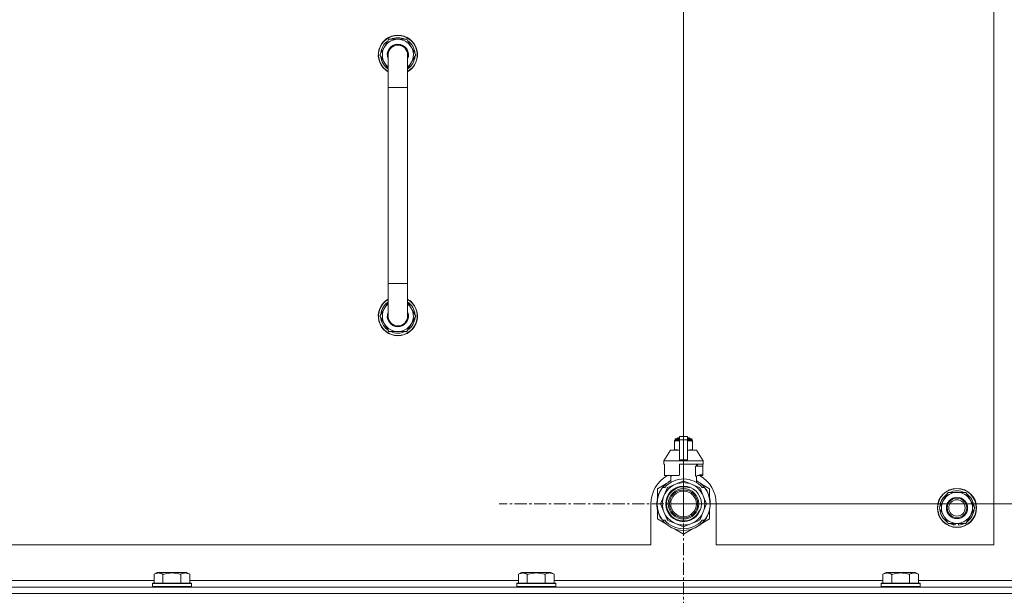
# Model space of a CAD drawing. Units: millimetres. Extents: x 0 to 30635, y -7 to 21000.
# Drawn here: x 26566 to 27169, y 15802 to 16155 of the extents above; entities that cross this region are included whole.
import ezdxf

# ---------------------------------------------------------------- set-up
doc = ezdxf.new("R2010")
doc.units = ezdxf.units.MM
doc.linetypes.add('K5LT_AXLED', pattern=[12, 7.5, -1.5, 1.5, -1.5])
doc.linetypes.add('K5LT_THIN', pattern=[0])
for name, color, linetype, true_color in [('DIM', 6, 'Continuous', 0xff00ff), ('OSI', 2, 'Continuous', 0xffff00), ('R', 1, 'Continuous', 0xff0000), ('WELDING', 7, 'Continuous', 0xffffff)]:
    doc.layers.add(name, color=color, linetype=linetype, true_color=true_color)

msp = doc.modelspace()

# ---------------------------------------------------------------- linework, layer by layer
at = {"layer": 'DIM', "color": 7, "linetype": 'K5LT_THIN', "lineweight": 18}
for q in [(26972.97, 17460.95), (26972.97, 16902.05), (26972.97, 16902.05), (28388.47, 15858.29)]:
    msp.add_line((26972.97, 15858.29), q, dxfattribs=at)
at = {"layer": 'OSI', "color": 30, "linetype": 'K5LT_AXLED', "lineweight": 18, "true_color": 0xff8000}
for q in [(26972.97, 15971.29), (26859.97, 15858.29), (26972.97, 15745.29), (27085.97, 15858.29)]:
    msp.add_line((26972.97, 15858.29), q, dxfattribs=at)
at = {"layer": 'R', "color": 7, "linetype": 'K5LT_THIN', "lineweight": 18}
for p, q in [((27162.97, 15833.29), (27162.97, 16273.29)), ((26787, 16133.29), (26792.48, 16142.79)), ((26792.48, 16142.79), (26797.97, 16142.79)), ((26797.97, 16142.79), (26803.45, 16142.79)), ((26803.45, 16142.79), (26808.94, 16133.29)), ((26788.33, 16135.59), (26787.72, 16135.59)), ((26791.97, 16124.68), (26787, 16133.29)), ((26787.52, 16132.28), (26787.58, 16132.28)), ((26787.65, 16134.42), (26787.53, 16134.42)), ((26791.97, 16113.29), (26791.97, 16133.29)), ((26803.97, 16133.29), (26803.97, 16113.29)), ((26808.94, 16133.29), (26803.97, 16124.68)), ((26791.97, 16113.29), (26791.97, 15993.29)), ((26803.97, 16113.29), (26791.97, 16113.29)), ((26803.97, 16113.29), (26803.97, 15993.29)), ((26791.97, 15973.29), (26791.97, 15993.29)), ((26803.97, 15993.29), (26791.97, 15993.29)), ((26803.97, 15973.29), (26803.97, 15993.29)), ((26791.97, 15981.9), (26787, 15973.29)), ((26808.94, 15973.29), (26803.97, 15981.9)), ((26787, 15973.29), (26792.48, 15963.79)), ((26787.52, 15974.3), (26787.58, 15974.3)), ((26787.65, 15972.16), (26787.53, 15972.16)), ((26803.45, 15963.79), (26808.94, 15973.29)), ((26788.33, 15970.99), (26787.72, 15970.99)), ((26792.48, 15963.79), (26797.97, 15963.79)), ((26797.97, 15963.79), (26803.45, 15963.79)), ((26970.47, 15899.46), (26975.47, 15899.46)), ((26970.47, 15897.55), (26970.47, 15899.46)), ((26975.47, 15899.46), (26975.47, 15897.55)), ((26967.4, 15896.96), (26967.4, 15896.52)), ((26967.4, 15896.52), (26967.4, 15891.68)), ((26967.77, 15897.02), (26967.77, 15897.68)), ((26967.77, 15897.68), (26970.47, 15897.68)), ((26967.77, 15897.02), (26970.47, 15897.02)), ((26968.27, 15898.18), (26970.47, 15898.18)), ((26968.97, 15898.39), (26969.47, 15898.68)), ((26968.97, 15898.39), (26970.47, 15898.39)), ((26968.97, 15898.18), (26968.97, 15898.39)), ((26969.47, 15898.68), (26970.47, 15898.68)), ((26970.47, 15885.21), (26970.47, 15897.55)), ((26970.47, 15897.55), (26975.47, 15897.55)), ((26975.47, 15898.68), (26976.47, 15898.68)), ((26975.47, 15898.39), (26976.97, 15898.39)), ((26975.47, 15898.18), (26977.66, 15898.18)), ((26975.47, 15897.68), (26978.16, 15897.68)), ((26975.47, 15897.55), (26975.47, 15885.21)), ((26975.47, 15897.02), (26978.16, 15897.02)), ((26976.97, 15898.39), (26976.47, 15898.68)), ((26976.97, 15898.18), (26976.97, 15898.39)), ((26978.16, 15897.02), (26978.16, 15897.68)), ((26978.54, 15896.52), (26978.54, 15896.96)), ((26978.54, 15891.68), (26978.54, 15896.52)), ((26964.97, 15891.18), (26960.97, 15884.68)), ((26970.47, 15891.18), (26964.97, 15891.18)), ((26967.4, 15891.68), (26967.4, 15891.25)), ((26980.97, 15891.18), (26975.47, 15891.18)), ((26978.54, 15891.25), (26978.54, 15891.68)), ((26980.97, 15891.18), (26984.97, 15884.68)), ((26970.47, 15884.68), (26960.97, 15884.68)), ((26960.97, 15884.68), (26960.97, 15882.68)), ((26961.23, 15882.68), (26960.97, 15882.68)), ((26961.23, 15881.28), (26961.22, 15881.28)), ((26961.22, 15881.28), (26961.22, 15876.78)), ((26961.23, 15882.68), (26961.23, 15881.28)), ((26961.23, 15881.28), (26961.23, 15876.77)), ((26970.47, 15884.68), (26970.47, 15885.21)), ((26970.47, 15885.21), (26975.47, 15885.21)), ((26970.47, 15884.68), (26975.47, 15884.68)), ((26984.97, 15882.68), (26970.47, 15882.68)), ((26970.47, 15882.68), (26970.47, 15875.82)), ((26975.47, 15885.21), (26975.47, 15884.68)), ((26984.97, 15884.68), (26975.47, 15884.68)), ((26980.4, 15875.28), (26980.4, 15881.28)), ((26984.72, 15881.28), (26980.4, 15881.28)), ((26980.81, 15881.28), (26980.81, 15882.68)), ((26981.61, 15882.68), (26981.61, 15881.28)), ((26984.71, 15882.68), (26984.71, 15881.28)), ((26984.72, 15876.78), (26984.72, 15881.28)), ((26984.97, 15884.68), (26984.97, 15882.68)), ((26961.22, 15876.78), (26961.23, 15876.77)), ((26961.23, 15876.77), (26961.23, 15875.68)), ((26969.65, 15875.68), (26961.23, 15875.68)), ((26964.32, 15875.68), (26965.47, 15875.28)), ((26965.13, 15871.37), (26965.13, 15875.39)), ((26965.47, 15875.28), (26965.54, 15875.28)), ((26965.54, 15875.68), (26965.54, 15875.28)), ((26980.4, 15875.28), (26980.47, 15875.28)), ((26980.47, 15875.28), (26984.72, 15876.78)), ((26980.81, 15871.37), (26980.81, 15875.39)), ((26984.71, 15875.68), (26981.62, 15875.68)), ((26984.71, 15876.77), (26984.71, 15875.68)), ((26962.51, 15870.72), (26956.97, 15867.53)), ((26967.99, 15870.3), (26963.43, 15868.41)), ((26972.56, 15872.19), (26967.99, 15870.3)), ((26977.94, 15870.3), (26973.38, 15872.19)), ((26982.51, 15868.41), (26977.94, 15870.3)), ((26988.97, 15867.53), (26983.43, 15870.72)), ((26956.97, 15867.53), (26956.97, 15861.65)), ((26957.67, 15863.77), (26957.58, 15863.81)), ((26957.9, 15864.37), (26957.81, 15864.41)), ((26958.04, 15864.71), (26957.95, 15864.75)), ((26958.06, 15864.76), (26957.97, 15864.8)), ((26958.32, 15865.32), (26958.23, 15865.36)), ((26958.51, 15865.7), (26958.42, 15865.74)), ((26960.96, 15863.26), (26959.07, 15858.7)), ((26960.16, 15868.29), (26961.46, 15868.29)), ((26962.85, 15867.82), (26960.96, 15863.26)), ((26984.98, 15863.26), (26983.09, 15867.82)), ((26984.48, 15868.29), (26985.78, 15868.29)), ((26986.87, 15858.7), (26984.98, 15863.26)), ((26986.68, 15867), (26986.77, 15867.06)), ((26988.97, 15861.65), (26988.97, 15867.53)), ((27132.24, 15860.54), (27134.98, 15865.29)), ((27134.98, 15865.29), (27145.95, 15865.29)), ((27145.95, 15865.29), (27151.44, 15855.79)), ((26952.97, 15858.29), (26952.97, 15833.29)), ((26956.72, 15857.88), (26956.62, 15857.87)), ((26956.73, 15858.95), (26956.63, 15858.96)), ((26956.75, 15857.28), (26956.65, 15857.27)), ((26956.83, 15860.16), (26956.73, 15860.17)), ((26956.94, 15860.96), (26956.84, 15860.98)), ((26957.02, 15861.39), (26956.92, 15861.41)), ((26957.09, 15861.73), (26956.99, 15861.75)), ((26957.17, 15862.1), (26957.08, 15862.12)), ((26957.36, 15862.81), (26957.26, 15862.84)), ((26959.07, 15857.87), (26960.96, 15853.31)), ((26984.98, 15853.31), (26986.87, 15857.87)), ((26989.27, 15857.06), (26989.17, 15857.07)), ((26989.21, 15857.73), (26989.31, 15857.73)), ((26989.22, 15857.99), (26989.32, 15857.99)), ((26989.32, 15858.74), (26989.31, 15858.74)), ((26992.97, 15833.29), (26992.97, 15858.29)), ((27129.5, 15855.79), (27132.24, 15860.54)), ((26956.78, 15856.91), (26956.68, 15856.9)), ((26956.78, 15856.86), (26956.68, 15856.85)), ((26956.87, 15856.09), (26956.77, 15856.08)), ((26956.9, 15855.88), (26956.8, 15855.87)), ((26956.99, 15855.32), (26956.89, 15855.3)), ((26956.97, 15854.92), (26956.97, 15849.05)), ((26957.36, 15853.77), (26957.26, 15853.74)), ((26957.88, 15852.27), (26957.78, 15852.23)), ((26957.97, 15852.03), (26957.88, 15851.99)), ((26958.06, 15851.82), (26957.97, 15851.78)), ((26960.96, 15853.31), (26962.85, 15848.75)), ((26983.09, 15848.75), (26984.98, 15853.31)), ((26987.95, 15852), (26988.04, 15851.96)), ((26987.95, 15852), (26988.04, 15851.96)), ((26987.95, 15852), (26988.04, 15851.96)), ((26988.07, 15852.28), (26988.16, 15852.25)), ((26988.32, 15852.65), (26988.22, 15852.69)), ((26988.97, 15849.05), (26988.97, 15854.92)), ((27134.98, 15846.29), (27129.5, 15855.79)), ((27148.7, 15851.04), (27145.95, 15846.29)), ((27151.44, 15855.79), (27148.7, 15851.04)), ((26956.97, 15849.05), (26962.51, 15845.85)), ((26958.62, 15850.66), (26958.53, 15850.61)), ((26959.37, 15849.39), (26959.29, 15849.34)), ((26961.46, 15848.29), (26960.16, 15848.29)), ((26963.43, 15848.17), (26967.99, 15846.28)), ((26967.99, 15846.28), (26972.56, 15844.39)), ((26973.38, 15844.39), (26977.94, 15846.28)), ((26977.94, 15846.28), (26982.51, 15848.17)), ((26982.73, 15845.3), (26982.79, 15845.22)), ((26983.14, 15845.61), (26983.2, 15845.54)), ((26983.29, 15845.73), (26983.35, 15845.66)), ((26983.8, 15846.18), (26983.87, 15846.1)), ((26983.87, 15846.1), (26988.97, 15849.05)), ((26984.32, 15846.66), (26984.39, 15846.59)), ((26985.78, 15848.29), (26984.48, 15848.29)), ((26985.16, 15847.54), (26985.23, 15847.48)), ((26985.89, 15848.44), (26985.97, 15848.38)), ((26986.14, 15848.78), (26986.23, 15848.72)), ((26986.45, 15849.21), (26986.53, 15849.15)), ((26987.24, 15850.51), (26987.33, 15850.47)), ((27145.95, 15846.29), (27134.98, 15846.29)), ((27138.17, 15846.29), (27138.17, 15845.54)), ((27139.34, 15846.29), (27139.34, 15845.35)), ((27141.48, 15845.34), (27141.48, 15846.29)), ((26967.43, 15843.01), (26972.97, 15839.81)), ((26972.97, 15839.81), (26978.51, 15843.01)), ((26157.97, 15833.29), (26952.97, 15833.29)), ((26992.97, 15833.29), (27162.97, 15833.29)), ((26648.6, 15815.13), (26650.6, 15816.29)), ((26648.6, 15815.13), (26648.6, 15809.79)), ((26651.8, 15816.29), (26650.6, 15816.29)), ((26668.54, 15816.29), (26651.8, 15816.29)), ((26654.08, 15815.13), (26654.08, 15809.79)), ((26665.05, 15815.13), (26665.05, 15809.79)), ((26670.54, 15815.13), (26668.54, 15816.29)), ((26670.54, 15815.13), (26670.54, 15809.79)), ((26871.8, 15815.13), (26873.8, 15816.29)), ((26871.8, 15815.13), (26871.8, 15809.79)), ((26875, 15816.29), (26873.8, 15816.29)), ((26891.74, 15816.29), (26875, 15816.29)), ((26877.28, 15815.13), (26877.28, 15809.79)), ((26888.25, 15815.13), (26888.25, 15809.79)), ((26893.74, 15815.13), (26891.74, 15816.29)), ((26893.74, 15815.13), (26893.74, 15809.79)), ((27095, 15815.13), (27097, 15816.29)), ((27095, 15815.13), (27095, 15809.79)), ((27098.2, 15816.29), (27097, 15816.29)), ((27114.94, 15816.29), (27098.2, 15816.29)), ((27100.48, 15815.13), (27100.48, 15809.79)), ((27111.45, 15815.13), (27111.45, 15809.79)), ((27116.94, 15815.13), (27114.94, 15816.29)), ((27116.94, 15815.13), (27116.94, 15809.79)), ((26447.34, 15811.29), (26648.6, 15811.29)), ((26647.57, 15809.49), (26647.74, 15809.79)), ((26647.57, 15809.49), (26647.57, 15807.59)), ((26649.18, 15809.49), (26647.57, 15809.49)), ((26649.33, 15809.79), (26647.74, 15809.79)), ((26671.57, 15809.49), (26649.18, 15809.49)), ((26671.4, 15809.79), (26649.33, 15809.79)), ((26670.54, 15811.29), (26871.8, 15811.29)), ((26671.57, 15809.49), (26671.4, 15809.79)), ((26671.57, 15809.49), (26671.57, 15807.59)), ((26870.77, 15809.49), (26870.94, 15809.79)), ((26870.77, 15809.49), (26870.77, 15807.59)), ((26872.38, 15809.49), (26870.77, 15809.49)), ((26872.53, 15809.79), (26870.94, 15809.79)), ((26894.77, 15809.49), (26872.38, 15809.49)), ((26894.6, 15809.79), (26872.53, 15809.79)), ((26893.74, 15811.29), (27095, 15811.29)), ((26894.77, 15809.49), (26894.6, 15809.79)), ((26894.77, 15809.49), (26894.77, 15807.59)), ((27093.97, 15809.49), (27094.14, 15809.79)), ((27093.97, 15809.49), (27093.97, 15807.59)), ((27095.58, 15809.49), (27093.97, 15809.49)), ((27095.73, 15809.79), (27094.14, 15809.79)), ((27117.97, 15809.49), (27095.58, 15809.49)), ((27117.8, 15809.79), (27095.73, 15809.79)), ((27116.94, 15811.29), (27192.97, 15811.29)), ((27117.97, 15809.49), (27117.8, 15809.79)), ((27117.97, 15809.49), (27117.97, 15807.59)), ((25885.97, 15807.29), (27209.97, 15807.29)), ((25885.97, 15803.29), (27209.97, 15803.29)), ((27209.97, 15803.29), (25885.97, 15803.29)), ((26647.57, 15807.59), (26647.74, 15807.29)), ((26649.18, 15807.59), (26647.57, 15807.59)), ((26671.57, 15807.59), (26649.18, 15807.59)), ((26671.57, 15807.59), (26671.4, 15807.29)), ((26870.77, 15807.59), (26870.94, 15807.29)), ((26872.38, 15807.59), (26870.77, 15807.59)), ((26894.77, 15807.59), (26872.38, 15807.59)), ((26894.77, 15807.59), (26894.6, 15807.29)), ((27093.97, 15807.59), (27094.14, 15807.29)), ((27095.58, 15807.59), (27093.97, 15807.59)), ((27117.97, 15807.59), (27095.58, 15807.59)), ((27117.97, 15807.59), (27117.8, 15807.29))]:
    msp.add_line(p, q, dxfattribs=at)
for centre, radius in [((26972.97, 15858.29), 10.92), ((26972.97, 15858.29), 9.32), ((26972.97, 15858.29), 8.65), ((26972.97, 15858.29), 7.85), ((27140.47, 15855.79), 12), ((27140.47, 15855.79), 11.83), ((27140.47, 15855.79), 6.5), ((27140.47, 15855.79), 6), ((27140.47, 15855.79), 5)]:
    msp.add_circle(centre, radius, dxfattribs=at)
for centre, radius, start, end in [((26797.97, 16133.29), 12, 90, 240), ((26797.97, 16133.29), 11.83, 90, 239.51435), ((26797.97, 16133.29), 10.5, 124.79123, 167.35895), ((26797.97, 16133.29), 9.5, 90, 230.83329), ((26797.97, 16133.29), 10.5, 64.79123, 115.20877), ((26797.97, 16133.29), 12, 300, 90), ((26797.97, 16133.29), 11.83, 300.48565, 90), ((26797.97, 16133.29), 9.5, 309.16671, 90), ((26797.97, 16133.29), 10.5, 4.79123, 55.20877), ((26797.97, 16133.29), 10.5, 167.35895, 173.81052), ((26797.97, 16133.29), 6.5, 90, 202.61986), ((26797.97, 16133.29), 6, 0, 180), ((26797.97, 16133.29), 6.5, 337.38014, 90), ((26797.97, 16133.29), 10.5, 185.53239, 235.1501), ((26797.97, 16133.29), 6, 178.46083, 180), ((26797.97, 16133.29), 6, 0, 0.00028), ((26797.97, 16133.29), 6, 359.99503, 0), ((26797.97, 16133.29), 10.5, 304.8499, 355.20877), ((26797.97, 15973.29), 12, 120, 270), ((26797.97, 15973.29), 11.83, 120.48565, 270), ((26797.97, 15973.29), 10.5, 124.8499, 174.46761), ((26797.97, 15973.29), 9.5, 129.16671, 270), ((26797.97, 15973.29), 12, 270, 60), ((26797.97, 15973.29), 11.83, 270, 59.51435), ((26797.97, 15973.29), 9.5, 270, 50.83329), ((26797.97, 15973.29), 10.5, 4.79123, 55.1501), ((26797.97, 15973.29), 10.5, 186.18948, 192.64105), ((26797.97, 15973.29), 6.5, 157.38014, 270), ((26797.97, 15973.29), 6, 180, 0), ((26797.97, 15973.29), 6, 180, 194.73623), ((26797.97, 15973.29), 6.5, 270, 22.61986), ((26797.97, 15973.29), 6, 270, 0), ((26797.97, 15973.29), 10.5, 304.79123, 355.20877), ((26797.97, 15973.29), 10.5, 192.64105, 235.20877), ((26797.97, 15973.29), 6, 213.55731, 264.78238), ((26797.97, 15973.29), 10.5, 244.79123, 295.20877), ((26968.02, 15894.64), 2.4, 95.98655, 105.00205), ((26968.27, 15897.68), 0.5, 90, 180), ((26977.66, 15897.68), 0.5, 0, 90), ((26977.91, 15894.64), 2.4, 74.98927, 84.01345), ((26968.02, 15893.57), 2.4, 254.99881, 264.01345), ((26977.91, 15893.57), 2.4, 275.98655, 285.01073), ((26972.97, 15858.29), 20, 119.57183, 180), ((26972.97, 15858.29), 17.71, 98.11565, 100.80899), ((26972.97, 15858.29), 20, 0, 60.42817), ((26972.97, 15858.29), 16.25, 118.83755, 142.02013), ((26972.97, 15858.29), 13, 112.5, 157.5), ((26972.97, 15858.29), 15.25, 88.83792, 139.02439), ((26972.97, 15858.29), 13, 67.5, 112.5), ((26972.97, 15858.29), 13.91, 88.29976, 91.70024), ((26972.97, 15858.29), 15.25, 40.97561, 88.83792), ((26972.97, 15858.29), 13, 22.5, 67.5), ((26972.97, 15858.29), 16.25, 37.97987, 61.16245), ((26972.97, 15858.29), 16.25, 142.02013, 217.97987), ((26972.97, 15858.29), 16.35, 160.27575, 163.83927), ((26972.97, 15858.29), 16.35, 160.9633, 161.46638), ((26972.97, 15858.29), 16.35, 158.01187, 160.27575), ((26972.97, 15858.29), 16.35, 158.01187, 160.27575), ((26972.97, 15858.29), 16.35, 157.52555, 160.14335), ((26972.97, 15858.29), 16.35, 156.72061, 158.01187), ((26972.97, 15858.29), 16.35, 156.73738, 157.52555), ((26972.97, 15858.29), 16.35, 156.53615, 156.72061), ((26972.97, 15858.29), 16.35, 154.35787, 156.53615), ((26972.97, 15858.29), 16.35, 152.86539, 154.35787), ((26972.97, 15858.29), 13, 157.5, 202.5), ((26972.97, 15858.29), 10.48, 70, 340), ((26972.97, 15858.29), 13.91, 133.29976, 136.70024), ((26972.97, 15858.29), 13.91, 43.29976, 46.70024), ((26972.97, 15858.29), 13, 337.5, 22.5), ((26972.97, 15858.29), 16.25, 333.98994, 37.97987), ((26972.97, 15858.29), 16.35, 358.94633, 32.44233), ((27140.47, 15855.79), 10.5, 124.79123, 175.20877), ((27140.47, 15855.79), 9.5, 330, 150), ((27140.47, 15855.79), 10.5, 64.79123, 115.20877), ((27140.47, 15855.79), 10.5, 4.79123, 55.20877), ((26972.97, 15858.29), 16.35, 176.87311, 181.45118), ((26972.97, 15858.29), 16.35, 181.45118, 183.56414), ((26972.97, 15858.29), 16.35, 181.45118, 181.70242), ((26972.97, 15858.29), 16.35, 173.37268, 177.65175), ((26972.97, 15858.29), 16.35, 173.82106, 176.87311), ((26972.97, 15858.29), 16.35, 176.26103, 177.14142), ((26972.97, 15858.29), 16.35, 177.14142, 177.23948), ((26972.97, 15858.29), 16.35, 182.76659, 183.89739), ((26972.97, 15858.29), 16.35, 183.56414, 184.86378), ((26972.97, 15858.29), 16.35, 183.93927, 187.76271), ((26972.97, 15858.29), 16.35, 174.93624, 175.42884), ((26972.97, 15858.29), 16.35, 173.67852, 173.82106), ((26972.97, 15858.29), 16.35, 168.98926, 170.52367), ((26972.97, 15858.29), 16.35, 167.76333, 168.98926), ((26972.97, 15858.29), 16.35, 166.43015, 167.76333), ((26972.97, 15858.29), 16.35, 166.27923, 166.65654), ((26972.97, 15858.29), 16.35, 163.83927, 166.43015), ((26972.97, 15858.29), 16.35, 163.83928, 164.03715), ((26972.97, 15858.29), 13.91, 178.29976, 181.70024), ((26972.97, 15858.29), 13.91, 358.29976, 1.70024), ((26972.97, 15858.29), 16.35, 339.83755, 355.69746), ((26972.97, 15858.29), 16.35, 355.70007, 358.03444), ((26972.97, 15858.29), 16.35, 358.03444, 1.57657), ((27140.47, 15855.79), 9.5, 150, 330), ((26972.97, 15858.29), 16.35, 184.86378, 185.04824), ((26972.97, 15858.29), 16.35, 188.51734, 190.52187), ((26972.97, 15858.29), 16.35, 190.52187, 196.13965), ((26972.97, 15858.29), 16.35, 190.6728, 191.13758), ((26972.97, 15858.29), 16.35, 196.13965, 201.74905), ((26972.97, 15858.29), 16.35, 201.74905, 202.66241), ((26972.97, 15858.29), 16.35, 203.45896, 208.01188), ((26972.97, 15858.29), 16.35, 205.07722, 205.61872), ((26972.97, 15858.29), 13, 202.5, 247.5), ((26972.97, 15858.29), 13, 292.5, 337.5), ((26972.97, 15858.29), 16.25, 322.02013, 333.98994), ((26972.97, 15858.29), 16.35, 331.4196, 337.21993), ((26972.97, 15858.29), 16.35, 337.21993, 338.31927), ((26972.97, 15858.29), 16.35, 338.31927, 339.83756), ((26972.97, 15858.29), 16.35, 343.61576, 352.41838), ((26972.97, 15858.29), 16.35, 343.61573, 345.38476), ((26972.97, 15858.29), 16.35, 345.38476, 347.20708), ((26972.97, 15858.29), 16.35, 347.20708, 352.41828), ((27140.47, 15855.79), 10.5, 184.79123, 235.20877), ((27140.47, 15855.79), 10.5, 304.79123, 355.20877), ((26972.97, 15858.29), 16.35, 208.01188, 213.18527), ((26972.97, 15858.29), 16.35, 208.02026, 211.6844), ((26972.97, 15858.29), 16.25, 217.97987, 322.02013), ((26972.97, 15858.29), 15.25, 220.97561, 319.02439), ((26972.97, 15858.29), 13.91, 223.29976, 226.70024), ((26972.97, 15858.29), 13, 247.5, 292.5), ((26972.97, 15858.29), 13.91, 313.29976, 316.70024), ((26972.97, 15858.29), 16.35, 306.91354, 308.74652), ((26972.97, 15858.29), 16.35, 308.74652, 309.4179), ((26972.97, 15858.29), 16.35, 309.4179, 311.81569), ((26972.97, 15858.29), 16.35, 314.32005, 318.60411), ((26972.97, 15858.29), 16.35, 318.60411, 322.68568), ((26972.97, 15858.29), 16.35, 324.17764, 326.0423), ((26972.97, 15858.29), 16.35, 326.0423, 331.4196), ((27140.47, 15855.79), 10.5, 244.79123, 257.35895), ((27140.47, 15855.79), 10.5, 257.35895, 263.81052), ((27140.47, 15855.79), 10.5, 275.53239, 295.20877), ((26972.97, 15858.29), 13.91, 268.29976, 271.70024)]:
    msp.add_arc(centre, radius, start, end, dxfattribs=at)
at = {"layer": 'WELDING', "color": 7, "linetype": 'K5LT_THIN', "lineweight": 18}
for p, q in [((26967.4, 15896.52), (26968.4, 15896.82)), ((26968.4, 15896.82), (26969.15, 15896.92)), ((26969.15, 15896.92), (26969.65, 15896.95)), ((26969.65, 15896.95), (26970.08, 15896.96)), ((26970.08, 15896.96), (26970.19, 15896.96)), ((26970.19, 15896.96), (26970.22, 15896.96)), ((26970.22, 15896.96), (26970.28, 15896.96)), ((26970.28, 15896.96), (26970.4, 15896.95)), ((26970.4, 15896.95), (26970.47, 15896.95)), ((26975.47, 15896.95), (26975.78, 15896.96)), ((26975.78, 15896.96), (26975.81, 15896.96)), ((26975.81, 15896.96), (26975.87, 15896.96)), ((26975.87, 15896.96), (26975.99, 15896.95)), ((26975.99, 15896.95), (26976.24, 15896.95)), ((26976.24, 15896.95), (26976.69, 15896.93)), ((26976.69, 15896.93), (26977.17, 15896.88)), ((26977.17, 15896.88), (26977.78, 15896.77)), ((26977.78, 15896.77), (26978.54, 15896.52)), ((26968.16, 15891.43), (26967.4, 15891.68)), ((26968.76, 15891.33), (26968.16, 15891.43)), ((26969.25, 15891.28), (26968.76, 15891.33)), ((26969.69, 15891.26), (26969.25, 15891.28)), ((26969.94, 15891.25), (26969.69, 15891.26)), ((26970.07, 15891.25), (26969.94, 15891.25)), ((26970.13, 15891.25), (26970.07, 15891.25)), ((26970.16, 15891.25), (26970.13, 15891.25)), ((26970.47, 15891.25), (26970.16, 15891.25)), ((26975.54, 15891.25), (26975.47, 15891.25)), ((26975.66, 15891.25), (26975.54, 15891.25)), ((26975.72, 15891.25), (26975.66, 15891.25)), ((26975.75, 15891.25), (26975.72, 15891.25)), ((26975.86, 15891.25), (26975.75, 15891.25)), ((26976.29, 15891.26), (26975.86, 15891.25)), ((26976.79, 15891.29), (26976.29, 15891.26)), ((26977.54, 15891.38), (26976.79, 15891.29)), ((26978.54, 15891.68), (26977.54, 15891.38))]:
    msp.add_line(p, q, dxfattribs=at)
for points, knots in [([(26803.97, 16133.29), (26803.97, 16133.29), (26803.97, 16133.29), (26803.97, 16133.29), (26803.97, 16133.29), (26803.97, 16133.31), (26803.97, 16133.34), (26803.97, 16133.38), (26803.97, 16133.39), (26803.97, 16133.46), (26803.96, 16133.51), (26803.96, 16133.65), (26803.95, 16133.75), (26803.93, 16134.03), (26803.9, 16134.21), (26803.82, 16134.64), (26803.76, 16134.89), (26803.6, 16135.37), (26803.51, 16135.6), (26803.3, 16136.06), (26803.18, 16136.28), (26802.91, 16136.7), (26802.76, 16136.91), (26802.44, 16137.3), (26802.27, 16137.48), (26801.9, 16137.82), (26801.71, 16137.99), (26801.3, 16138.28), (26801.09, 16138.42), (26800.65, 16138.66), (26800.42, 16138.77), (26800.02, 16138.93), (26799.84, 16138.99), (26799.6, 16139.06), (26799.54, 16139.08), (26799.47, 16139.1), (26799.47, 16139.1), (26799.46, 16139.1), (26799.46, 16139.1), (26799.46, 16139.1), (26799.46, 16139.1), (26799.39, 16139.11), (26799.33, 16139.13), (26799.08, 16139.18), (26798.91, 16139.22), (26798.58, 16139.26), (26798.42, 16139.27), (26798.22, 16139.28), (26798.18, 16139.28), (26798.15, 16139.28), (26798.15, 16139.28), (26798.11, 16139.29), (26798.06, 16139.28), (26798.01, 16139.29), (26798, 16139.29), (26797.73, 16139.29), (26797.48, 16139.27), (26796.98, 16139.21), (26796.73, 16139.16), (26796.3, 16139.06), (26796.12, 16138.99), (26795.88, 16138.92), (26795.83, 16138.89), (26795.55, 16138.78), (26795.33, 16138.67), (26795.11, 16138.56), (26795.1, 16138.56), (26794.87, 16138.43), (26794.66, 16138.3), (26794.25, 16138), (26794.05, 16137.84), (26793.69, 16137.5), (26793.51, 16137.32), (26793.19, 16136.93), (26793.05, 16136.73), (26792.77, 16136.3), (26792.65, 16136.08), (26792.54, 16135.85), (26792.54, 16135.85), (26792.54, 16135.85), (26792.54, 16135.85), (26792.45, 16135.62), (26792.34, 16135.39), (26792.27, 16135.15), (26792.26, 16135.15), (26792.2, 16134.9), (26792.12, 16134.67), (26792.03, 16134.18), (26792, 16133.93), (26791.97, 16133.55), (26791.97, 16133.41), (26791.97, 16133.29), (26791.97, 16133.29), (26791.97, 16133.29), (26791.97, 16133.29), (26791.97, 16133.29)], [0, 0, 0, 0, 0.000209, 0.000209, 0.000968, 0.000968, 0.098937, 0.098937, 0.164887, 0.164887, 0.362752, 0.362752, 0.741994, 0.741994, 1.483988, 1.483988, 2.48582, 2.48582, 3.486028, 3.486028, 4.48538, 4.48538, 5.485145, 5.485145, 6.484911, 6.484911, 7.484676, 7.484676, 8.484441, 8.484441, 9.484207, 9.484207, 10.231752, 10.231752, 10.483972, 10.483972, 10.501888, 10.501888, 10.502067, 10.502067, 10.502073, 10.502073, 10.776912, 10.776912, 11.483737, 11.483737, 12.118173, 12.118173, 12.264528, 12.264528, 12.264812, 12.264812, 12.432044, 12.432044, 12.483502, 12.483502, 13.483268, 13.483268, 14.483033, 14.483033, 15.242302, 15.242302, 15.482798, 15.482798, 16.443106, 16.443106, 16.482564, 16.482564, 17.482329, 17.482329, 18.482094, 18.482094, 19.48186, 19.48186, 20.481625, 20.481625, 21.48139, 21.48139, 21.490464, 21.490464, 21.490478, 21.490478, 22.481156, 22.481156, 22.498175, 22.498175, 23.480388, 23.480388, 24.480241, 24.480241, 24.99845, 24.99845, 24.999265, 24.999265, 25, 25, 25, 25]), ([(26651.34, 15815.98), (26651.2, 15815.98), (26650.92, 15815.97), (26650.48, 15815.9), (26650.07, 15815.8), (26649.43, 15815.57), (26648.96, 15815.34), (26648.6, 15815.13)], [0, 0, 0, 0, 1.226606, 2.409535, 3.824463, 4.76519, 8, 8, 8, 8]), ([(26654.08, 15815.13), (26653.9, 15815.24), (26653.56, 15815.42), (26653, 15815.67), (26652.48, 15815.84), (26651.98, 15815.94), (26651.62, 15815.98), (26651.4, 15815.98), (26651.34, 15815.98)], [0, 0, 0, 0, 1.81824, 3.449192, 5.5205, 6.92415, 8.399389, 9, 9, 9, 9]), ([(26665.05, 15815.13), (26664.82, 15815.2), (26664.2, 15815.37), (26663.07, 15815.64), (26661.95, 15815.83), (26660.99, 15815.93), (26660.36, 15815.97), (26659.86, 15815.98), (26659.49, 15815.98), (26659.16, 15815.98), (26658.76, 15815.97), (26658.3, 15815.94), (26657.85, 15815.9), (26657.2, 15815.82), (26656.18, 15815.66), (26655.08, 15815.41), (26654.32, 15815.2), (26654.08, 15815.13)], [0, 0, 0, 0, 2.896048, 7.635036, 13.675312, 16.352744, 19.030177, 21.193346, 22.27493, 23.356515, 25.164905, 26.973294, 28.781684, 30.590074, 34.691771, 40.985529, 43.953237, 43.953237, 43.953237, 43.953237]), ([(26670.54, 15815.13), (26670.21, 15815.32), (26669.82, 15815.52), (26669.32, 15815.71), (26669.06, 15815.8), (26668.78, 15815.87), (26668.5, 15815.93), (26668.17, 15815.97), (26667.82, 15815.99), (26667.46, 15815.97), (26667.14, 15815.94), (26666.79, 15815.87), (26666.36, 15815.75), (26665.76, 15815.52), (26665.31, 15815.28), (26665.05, 15815.13)], [0, 0, 0, 0, 2.912728, 3.529104, 4.366059, 5.20805, 5.90491, 6.841792, 7.999747, 8.992853, 9.878966, 10.753647, 12.031595, 13.665019, 16, 16, 16, 16]), ([(26874.54, 15815.98), (26874.4, 15815.98), (26874.12, 15815.97), (26873.68, 15815.9), (26873.27, 15815.8), (26872.63, 15815.57), (26872.16, 15815.34), (26871.8, 15815.13)], [0, 0, 0, 0, 1.226606, 2.409535, 3.824463, 4.76519, 8, 8, 8, 8]), ([(26877.28, 15815.13), (26877.1, 15815.24), (26876.76, 15815.42), (26876.2, 15815.67), (26875.68, 15815.84), (26875.18, 15815.94), (26874.82, 15815.98), (26874.6, 15815.98), (26874.54, 15815.98)], [0, 0, 0, 0, 1.81824, 3.449192, 5.5205, 6.92415, 8.399389, 9, 9, 9, 9]), ([(26888.25, 15815.13), (26888.02, 15815.2), (26887.4, 15815.37), (26886.27, 15815.64), (26885.15, 15815.83), (26884.19, 15815.93), (26883.56, 15815.97), (26883.06, 15815.98), (26882.69, 15815.98), (26882.36, 15815.98), (26881.96, 15815.97), (26881.5, 15815.94), (26881.05, 15815.9), (26880.4, 15815.82), (26879.38, 15815.66), (26878.28, 15815.41), (26877.52, 15815.2), (26877.28, 15815.13)], [0, 0, 0, 0, 2.896048, 7.635036, 13.675312, 16.352744, 19.030177, 21.193346, 22.27493, 23.356515, 25.164905, 26.973294, 28.781684, 30.590074, 34.691771, 40.985529, 43.953237, 43.953237, 43.953237, 43.953237]), ([(26893.74, 15815.13), (26893.41, 15815.32), (26893.02, 15815.52), (26892.52, 15815.71), (26892.26, 15815.8), (26891.98, 15815.87), (26891.7, 15815.93), (26891.37, 15815.97), (26891.02, 15815.99), (26890.66, 15815.97), (26890.34, 15815.94), (26889.99, 15815.87), (26889.56, 15815.75), (26888.96, 15815.52), (26888.51, 15815.28), (26888.25, 15815.13)], [0, 0, 0, 0, 2.912728, 3.529104, 4.366059, 5.20805, 5.90491, 6.841792, 7.999747, 8.992853, 9.878966, 10.753647, 12.031595, 13.665019, 16, 16, 16, 16]), ([(27097.74, 15815.98), (27097.6, 15815.98), (27097.32, 15815.97), (27096.88, 15815.9), (27096.47, 15815.8), (27095.83, 15815.57), (27095.36, 15815.34), (27095, 15815.13)], [0, 0, 0, 0, 1.226606, 2.409535, 3.824463, 4.76519, 8, 8, 8, 8]), ([(27100.48, 15815.13), (27100.3, 15815.24), (27099.96, 15815.42), (27099.4, 15815.67), (27098.88, 15815.84), (27098.38, 15815.94), (27098.02, 15815.98), (27097.8, 15815.98), (27097.74, 15815.98)], [0, 0, 0, 0, 1.81824, 3.449192, 5.5205, 6.92415, 8.399389, 9, 9, 9, 9]), ([(27111.45, 15815.13), (27111.22, 15815.2), (27110.6, 15815.37), (27109.47, 15815.64), (27108.35, 15815.83), (27107.39, 15815.93), (27106.76, 15815.97), (27106.26, 15815.98), (27105.89, 15815.98), (27105.56, 15815.98), (27105.16, 15815.97), (27104.7, 15815.94), (27104.25, 15815.9), (27103.6, 15815.82), (27102.58, 15815.66), (27101.48, 15815.41), (27100.72, 15815.2), (27100.48, 15815.13)], [0, 0, 0, 0, 2.896048, 7.635036, 13.675312, 16.352744, 19.030177, 21.193346, 22.27493, 23.356515, 25.164905, 26.973294, 28.781684, 30.590074, 34.691771, 40.985529, 43.953237, 43.953237, 43.953237, 43.953237]), ([(27116.94, 15815.13), (27116.61, 15815.32), (27116.22, 15815.52), (27115.72, 15815.71), (27115.46, 15815.8), (27115.18, 15815.87), (27114.9, 15815.93), (27114.57, 15815.97), (27114.22, 15815.99), (27113.86, 15815.97), (27113.54, 15815.94), (27113.19, 15815.87), (27112.76, 15815.75), (27112.16, 15815.52), (27111.71, 15815.28), (27111.45, 15815.13)], [0, 0, 0, 0, 2.912728, 3.529104, 4.366059, 5.20805, 5.90491, 6.841792, 7.999747, 8.992853, 9.878966, 10.753647, 12.031595, 13.665019, 16, 16, 16, 16])]:
    msp.add_open_spline(points, degree=3, knots=knots, dxfattribs=at)

doc.saveas('drawing.dxf')
